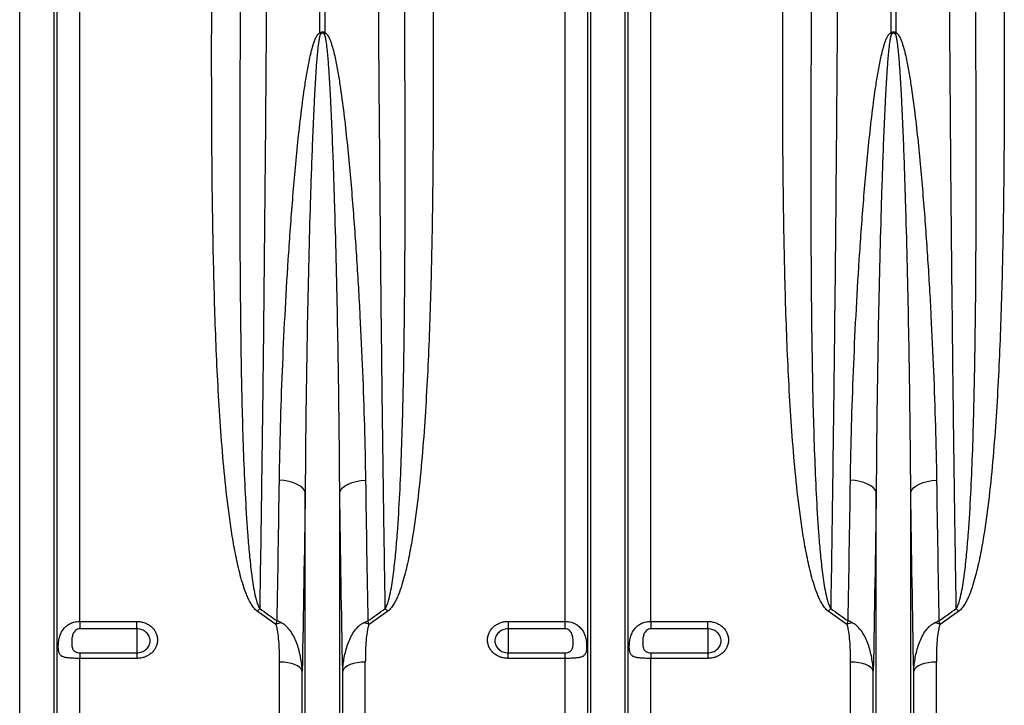
# Model space of a CAD drawing. Units: millimetres. Extents: x -9384 to 9275, y 1832 to 8516.
# Drawn here: x -5301 to -4957, y 4972 to 5212 of the extents above; entities that cross this region are included whole.
import ezdxf

# ---------------------------------------------------------------- set-up
doc = ezdxf.new("R2010")
doc.units = ezdxf.units.MM
doc.layers.get('0').update_dxf_attribs({"linetype": 'CONTINUOUS'})
doc.layers.add('ACO_DRAINAGE', color=7, linetype='CONTINUOUS')

# ---------------------------------------------------------------- blocks, each defined once
blk = doc.blocks.new('ACO_-_32844_-_FRONT')
at = {"linetype": 'Continuous'}
for p, q in [((193.95, 73.58), (193.95, 626)), ((206.05, 73.58), (206.05, 626)), ((207.08, 78.23), (207.08, 626)), ((215.01, 231.57), (215.01, 626)), ((299.13, 437.71), (299.13, 626)), ((300.87, 626), (300.87, 437.71)), ((384.99, 231.57), (384.99, 626)), ((392.92, 78.23), (392.92, 626)), ((393.95, 73.58), (393.95, 626)), ((406.05, 73.58), (406.05, 626)), ((407.08, 78.23), (407.08, 626)), ((415.01, 231.57), (415.01, 626)), ((499.13, 437.71), (499.13, 626)), ((500.87, 626), (500.87, 437.71)), ((286.57, 280.87), (284.91, 281.02)), ((288.17, 280.59), (286.57, 280.87)), ((289.64, 280.19), (288.17, 280.59)), ((290.95, 279.68), (289.64, 280.19)), ((292.07, 279.07), (290.95, 279.68)), ((307.93, 279.07), (309.05, 279.68)), ((309.05, 279.68), (310.36, 280.19)), ((310.36, 280.19), (311.83, 280.59)), ((311.83, 280.59), (313.43, 280.87)), ((313.43, 280.87), (315.09, 281.02)), ((486.57, 280.87), (484.91, 281.02)), ((488.17, 280.59), (486.57, 280.87)), ((489.64, 280.19), (488.17, 280.59)), ((490.95, 279.68), (489.64, 280.19)), ((492.07, 279.07), (490.95, 279.68)), ((507.93, 279.07), (509.05, 279.68)), ((509.05, 279.68), (510.36, 280.19)), ((510.36, 280.19), (511.83, 280.59)), ((511.83, 280.59), (513.43, 280.87)), ((513.43, 280.87), (515.09, 281.02)), ((292.96, 278.39), (292.07, 279.07)), ((293.59, 277.65), (292.96, 278.39)), ((293.95, 276.88), (293.59, 277.65)), ((293.95, 73.58), (293.95, 276.88)), ((306.05, 276.88), (306.41, 277.65)), ((306.05, 73.58), (306.05, 276.88)), ((306.41, 277.65), (307.04, 278.39)), ((307.04, 278.39), (307.93, 279.07)), ((492.96, 278.39), (492.07, 279.07)), ((493.59, 277.65), (492.96, 278.39)), ((493.95, 276.88), (493.59, 277.65)), ((493.95, 73.58), (493.95, 276.88)), ((506.05, 276.88), (506.41, 277.65)), ((506.05, 73.58), (506.05, 276.88)), ((506.41, 277.65), (507.04, 278.39)), ((507.04, 278.39), (507.93, 279.07)), ((215.01, 231.57), (235, 231.57)), ((215.01, 231.57), (215.01, 228.96)), ((235, 228.96), (235, 231.57)), ((365, 231.57), (384.99, 231.57)), ((365, 231.57), (365, 228.96)), ((384.99, 228.96), (384.99, 231.57)), ((415.01, 231.57), (435, 231.57)), ((415.01, 231.57), (415.01, 228.96)), ((435, 228.96), (435, 231.57)), ((235, 228.96), (215.01, 228.96)), ((235, 228.96), (235, 220.59)), ((384.99, 228.96), (365, 228.96)), ((365, 228.96), (365, 220.59)), ((435, 228.96), (415.01, 228.96)), ((435, 228.96), (435, 220.59)), ((215.01, 220.59), (215.01, 218.62)), ((215.01, 220.59), (235, 220.59)), ((215.01, 82.4), (215.01, 218.62)), ((235, 218.62), (215.01, 218.62)), ((235, 220.59), (235, 218.62)), ((284.99, 82.4), (284.99, 217.34)), ((286.42, 217.28), (284.99, 217.34)), ((287.81, 217.11), (286.42, 217.28)), ((313.58, 217.28), (312.19, 217.11)), ((315.01, 217.34), (313.58, 217.28)), ((315.01, 82.4), (315.01, 217.34)), ((365, 218.62), (365, 220.59)), ((365, 220.59), (384.99, 220.59)), ((384.99, 218.62), (365, 218.62)), ((384.99, 218.62), (384.99, 220.59)), ((384.99, 82.4), (384.99, 218.62)), ((415.01, 220.59), (415.01, 218.62)), ((415.01, 220.59), (435, 220.59)), ((415.01, 82.4), (415.01, 218.62)), ((435, 218.62), (415.01, 218.62)), ((435, 220.59), (435, 218.62)), ((484.99, 82.4), (484.99, 217.34)), ((486.42, 217.28), (484.99, 217.34)), ((487.81, 217.11), (486.42, 217.28)), ((513.58, 217.28), (512.19, 217.11)), ((515.01, 217.34), (513.58, 217.28)), ((515.01, 82.4), (515.01, 217.34)), ((289.1, 216.82), (287.81, 217.11)), ((290.26, 216.44), (289.1, 216.82)), ((291.26, 215.97), (290.26, 216.44)), ((292.04, 215.43), (291.26, 215.97)), ((292.61, 214.84), (292.04, 215.43)), ((292.92, 214.2), (292.61, 214.84)), ((292.92, 78.23), (292.92, 214.2)), ((307.39, 214.84), (307.08, 214.2)), ((307.08, 78.23), (307.08, 214.2)), ((307.96, 215.43), (307.39, 214.84)), ((308.74, 215.97), (307.96, 215.43)), ((309.74, 216.44), (308.74, 215.97)), ((310.9, 216.82), (309.74, 216.44)), ((312.19, 217.11), (310.9, 216.82)), ((489.1, 216.82), (487.81, 217.11)), ((490.26, 216.44), (489.1, 216.82)), ((491.26, 215.97), (490.26, 216.44)), ((492.04, 215.43), (491.26, 215.97)), ((492.61, 214.84), (492.04, 215.43)), ((492.92, 214.2), (492.61, 214.84)), ((492.92, 78.23), (492.92, 214.2)), ((507.39, 214.84), (507.08, 214.2)), ((507.08, 78.23), (507.08, 214.2)), ((507.96, 215.43), (507.39, 214.84)), ((508.74, 215.97), (507.96, 215.43)), ((509.74, 216.44), (508.74, 215.97)), ((510.9, 216.82), (509.74, 216.44)), ((512.19, 217.11), (510.9, 216.82))]:
    blk.add_line(p, q, dxfattribs=at)
for centre, radius, start, end in [((249.11, 416.44), 54.36, 22.4568, 23.0324), ((350.89, 416.44), 54.36, 156.9676, 157.5432), ((449.11, 416.44), 54.36, 22.4568, 23.0324), ((550.89, 416.44), 54.36, 156.9676, 157.5432), ((298.5, 216.21), 28.55, 135.8546, 138.4267), ((301.5, 216.21), 28.55, 41.5733, 44.1454), ((498.5, 216.21), 28.55, 135.8546, 138.4267), ((501.5, 216.21), 28.55, 41.5733, 44.1454), ((290.52, 214.34), 17.55, 106.6324, 112.9136), ((309.48, 214.34), 17.55, 67.0864, 73.3676), ((490.52, 214.34), 17.55, 106.6324, 112.9136), ((509.48, 214.34), 17.55, 67.0864, 73.3676)]:
    blk.add_arc(centre, radius, start, end, dxfattribs=at)
for points, knots in [([(280.89, 626), (280.89, 617.39), (280.89, 608.78), (280.87, 591.57), (280.85, 574.39), (280.81, 557.26), (280.77, 544.43), (280.76, 540.16), (280.74, 531.62), (280.72, 527.35), (280.64, 506.05), (280.57, 489.19), (280.38, 455.83), (280.28, 439.33), (280.04, 406.67), (279.9, 390.52), (279.6, 358.57), (279.44, 342.77), (279.17, 319.34), (279.08, 311.57), (278.93, 299.99), (278.88, 296.14), (278.78, 288.47), (278.73, 284.65), (278.47, 265.63), (278.25, 250.71), (278.01, 236.09)], [0, 0, 0, 0, 0.0625, 0.0625, 0.125, 0.1875, 0.1875, 0.21875, 0.21875, 0.25, 0.25, 0.375, 0.375, 0.5, 0.5, 0.625, 0.625, 0.75, 0.75, 0.8125, 0.8125, 0.84375, 0.84375, 0.875, 0.875, 1, 1, 1, 1]), ([(321.99, 236.09), (321.87, 243.4), (321.76, 250.79), (321.53, 265.72), (321.32, 280.78), (321.12, 296.11), (320.97, 307.72), (320.92, 311.61), (320.83, 319.41), (320.79, 323.34), (320.56, 343), (320.4, 358.89), (320.1, 390.96), (319.96, 407.14), (319.72, 439.8), (319.61, 456.27), (319.43, 489.52), (319.36, 506.29), (319.26, 531.67), (319.24, 540.17), (319.2, 552.98), (319.19, 557.25), (319.17, 565.83), (319.16, 570.12), (319.12, 591.58), (319.11, 608.78), (319.11, 626)], [0, 0, 0, 0, 0.0625, 0.0625, 0.125, 0.1875, 0.1875, 0.21875, 0.21875, 0.25, 0.25, 0.375, 0.375, 0.5, 0.5, 0.625, 0.625, 0.75, 0.75, 0.8125, 0.8125, 0.84375, 0.84375, 0.875, 0.875, 1, 1, 1, 1]), ([(480.89, 626), (480.89, 617.39), (480.89, 608.78), (480.87, 591.57), (480.85, 574.39), (480.81, 557.26), (480.77, 544.43), (480.76, 540.16), (480.74, 531.62), (480.72, 527.35), (480.64, 506.05), (480.57, 489.19), (480.38, 455.83), (480.28, 439.33), (480.04, 406.67), (479.9, 390.52), (479.6, 358.57), (479.44, 342.77), (479.17, 319.34), (479.08, 311.57), (478.93, 299.99), (478.88, 296.14), (478.78, 288.47), (478.73, 284.65), (478.47, 265.63), (478.25, 250.71), (478.01, 236.09)], [0, 0, 0, 0, 0.0625, 0.0625, 0.125, 0.1875, 0.1875, 0.21875, 0.21875, 0.25, 0.25, 0.375, 0.375, 0.5, 0.5, 0.625, 0.625, 0.75, 0.75, 0.8125, 0.8125, 0.84375, 0.84375, 0.875, 0.875, 1, 1, 1, 1]), ([(521.99, 236.09), (521.87, 243.4), (521.76, 250.79), (521.53, 265.72), (521.32, 280.78), (521.12, 296.11), (520.97, 307.72), (520.92, 311.61), (520.83, 319.41), (520.79, 323.34), (520.56, 343), (520.4, 358.89), (520.1, 390.96), (519.96, 407.14), (519.72, 439.8), (519.61, 456.27), (519.43, 489.52), (519.36, 506.29), (519.26, 531.67), (519.24, 540.17), (519.2, 552.98), (519.19, 557.25), (519.17, 565.83), (519.16, 570.12), (519.12, 591.58), (519.11, 608.78), (519.11, 626)], [0, 0, 0, 0, 0.0625, 0.0625, 0.125, 0.1875, 0.1875, 0.21875, 0.21875, 0.25, 0.25, 0.375, 0.375, 0.5, 0.5, 0.625, 0.625, 0.75, 0.75, 0.8125, 0.8125, 0.84375, 0.84375, 0.875, 0.875, 1, 1, 1, 1]), ([(277.14, 235.15), (276.88, 235.34), (276.66, 235.54), (276.23, 235.97), (276.04, 236.2), (275.48, 236.9), (275.16, 237.41), (274.57, 238.44), (274.3, 238.96), (273.8, 240.02), (273.57, 240.56), (272.92, 242.18), (272.54, 243.28), (271.84, 245.5), (271.52, 246.62), (270.62, 250), (270.12, 252.27), (269.2, 256.83), (268.79, 259.12), (267.67, 266.01), (267.05, 270.64), (265.98, 279.96), (265.52, 284.65), (264.71, 294.05), (264.36, 298.77), (263.74, 308.23), (263.47, 312.97), (262.75, 327.23), (262.4, 336.8), (261.85, 356.03), (261.66, 365.7), (261.37, 385.14), (261.29, 394.91), (261.19, 414.55), (261.18, 424.43), (261.19, 439.31), (261.21, 444.29), (261.24, 454.25), (261.26, 459.24), (261.28, 464.23)], [0, 0, 0, 0, 0.003906, 0.003906, 0.007813, 0.007813, 0.015625, 0.015625, 0.023438, 0.023438, 0.03125, 0.03125, 0.046875, 0.046875, 0.0625, 0.0625, 0.09375, 0.09375, 0.125, 0.125, 0.1875, 0.1875, 0.25, 0.25, 0.3125, 0.3125, 0.375, 0.375, 0.5, 0.5, 0.625, 0.625, 0.75, 0.75, 0.875, 0.875, 0.9375, 0.9375, 1, 1, 1, 1]), ([(271.28, 462.45), (271.23, 452.54), (271.18, 442.68), (271.09, 423.04), (271.06, 413.28), (271.03, 393.87), (271.03, 384.22), (271.07, 365.04), (271.12, 355.5), (271.24, 341.29), (271.29, 336.56), (271.42, 327.15), (271.49, 322.45), (271.76, 308.42), (271.99, 299.15), (272.5, 285.35), (272.69, 280.77), (273.15, 271.65), (273.42, 267.12), (273.92, 260.35), (274.1, 258.11), (274.52, 253.62), (274.75, 251.39), (275.17, 248.05), (275.31, 246.93), (275.64, 244.72), (275.82, 243.61), (276.24, 241.41), (276.47, 240.32), (276.91, 238.69), (277.07, 238.15), (277.36, 237.36), (277.47, 237.1), (277.71, 236.58), (277.84, 236.33), (278.01, 236.09)], [0, 0, 0, 0, 0.125, 0.125, 0.25, 0.25, 0.375, 0.375, 0.5, 0.5, 0.5625, 0.5625, 0.625, 0.625, 0.75, 0.75, 0.8125, 0.8125, 0.875, 0.875, 0.90625, 0.90625, 0.9375, 0.9375, 0.953125, 0.953125, 0.96875, 0.96875, 0.984375, 0.984375, 0.992187, 0.992187, 0.996094, 0.996094, 1, 1, 1, 1]), ([(321.99, 236.09), (322.16, 236.33), (322.29, 236.58), (322.53, 237.09), (322.64, 237.35), (322.93, 238.15), (323.09, 238.68), (323.53, 240.31), (323.76, 241.4), (324.18, 243.6), (324.35, 244.7), (324.68, 246.92), (324.83, 248.03), (325.24, 251.37), (325.48, 253.61), (325.89, 258.09), (326.08, 260.34), (326.58, 267.11), (326.85, 271.64), (327.31, 280.76), (327.5, 285.34), (328.01, 299.14), (328.24, 308.41), (328.51, 322.44), (328.58, 327.13), (328.7, 336.55), (328.76, 341.27), (328.88, 355.48), (328.93, 365.02), (328.97, 384.2), (328.97, 393.85), (328.95, 408.42), (328.93, 413.29), (328.9, 423.06), (328.89, 427.96), (328.82, 442.68), (328.77, 452.54), (328.72, 462.45)], [0, 0, 0, 0, 0.003906, 0.003906, 0.007813, 0.007813, 0.015625, 0.015625, 0.03125, 0.03125, 0.046875, 0.046875, 0.0625, 0.0625, 0.09375, 0.09375, 0.125, 0.125, 0.1875, 0.1875, 0.25, 0.25, 0.375, 0.375, 0.4375, 0.4375, 0.5, 0.5, 0.625, 0.625, 0.75, 0.75, 0.8125, 0.8125, 0.875, 0.875, 1, 1, 1, 1]), ([(338.72, 464.23), (338.77, 454.25), (338.8, 444.3), (338.82, 429.42), (338.82, 424.47), (338.8, 414.59), (338.79, 409.67), (338.71, 394.93), (338.63, 385.14), (338.34, 365.68), (338.15, 356), (337.74, 341.54), (337.58, 336.74), (337.21, 327.15), (337, 322.37), (336.52, 312.84), (336.25, 308.09), (335.63, 298.62), (335.28, 293.91), (334.47, 284.52), (334.01, 279.84), (332.94, 270.54), (332.32, 265.91), (331.19, 259.02), (330.78, 256.73), (329.86, 252.18), (329.36, 249.91), (328.46, 246.55), (328.14, 245.44), (327.44, 243.23), (327.06, 242.13), (326.41, 240.51), (326.18, 239.97), (325.68, 238.92), (325.41, 238.4), (324.82, 237.38), (324.5, 236.88), (323.95, 236.19), (323.76, 235.96), (323.34, 235.54), (323.11, 235.34), (322.86, 235.15)], [0, 0, 0, 0, 0.125, 0.125, 0.1875, 0.1875, 0.25, 0.25, 0.375, 0.375, 0.5, 0.5, 0.5625, 0.5625, 0.625, 0.625, 0.6875, 0.6875, 0.75, 0.75, 0.8125, 0.8125, 0.875, 0.875, 0.90625, 0.90625, 0.9375, 0.9375, 0.953125, 0.953125, 0.96875, 0.96875, 0.976563, 0.976563, 0.984375, 0.984375, 0.992188, 0.992188, 0.996094, 0.996094, 1, 1, 1, 1]), ([(477.14, 235.15), (476.88, 235.34), (476.66, 235.54), (476.23, 235.97), (476.04, 236.2), (475.48, 236.9), (475.16, 237.41), (474.57, 238.44), (474.3, 238.96), (473.8, 240.02), (473.57, 240.56), (472.92, 242.18), (472.54, 243.28), (471.84, 245.5), (471.52, 246.62), (470.62, 250), (470.12, 252.27), (469.2, 256.83), (468.79, 259.12), (467.67, 266.01), (467.05, 270.64), (465.98, 279.96), (465.52, 284.65), (464.71, 294.05), (464.36, 298.77), (463.74, 308.23), (463.47, 312.97), (462.75, 327.23), (462.4, 336.8), (461.85, 356.03), (461.66, 365.7), (461.37, 385.14), (461.29, 394.91), (461.19, 414.55), (461.18, 424.43), (461.19, 439.31), (461.21, 444.29), (461.24, 454.25), (461.26, 459.24), (461.28, 464.23)], [0, 0, 0, 0, 0.003906, 0.003906, 0.007813, 0.007813, 0.015625, 0.015625, 0.023438, 0.023438, 0.03125, 0.03125, 0.046875, 0.046875, 0.0625, 0.0625, 0.09375, 0.09375, 0.125, 0.125, 0.1875, 0.1875, 0.25, 0.25, 0.3125, 0.3125, 0.375, 0.375, 0.5, 0.5, 0.625, 0.625, 0.75, 0.75, 0.875, 0.875, 0.9375, 0.9375, 1, 1, 1, 1]), ([(471.28, 462.45), (471.23, 452.54), (471.18, 442.68), (471.09, 423.04), (471.06, 413.28), (471.03, 393.87), (471.03, 384.22), (471.07, 365.04), (471.12, 355.5), (471.24, 341.29), (471.29, 336.56), (471.42, 327.15), (471.49, 322.45), (471.76, 308.42), (471.99, 299.15), (472.5, 285.35), (472.69, 280.77), (473.15, 271.65), (473.42, 267.12), (473.92, 260.35), (474.1, 258.11), (474.52, 253.62), (474.75, 251.39), (475.17, 248.05), (475.31, 246.93), (475.64, 244.72), (475.82, 243.61), (476.24, 241.41), (476.47, 240.32), (476.91, 238.69), (477.07, 238.15), (477.36, 237.36), (477.47, 237.1), (477.71, 236.58), (477.84, 236.33), (478.01, 236.09)], [0, 0, 0, 0, 0.125, 0.125, 0.25, 0.25, 0.375, 0.375, 0.5, 0.5, 0.5625, 0.5625, 0.625, 0.625, 0.75, 0.75, 0.8125, 0.8125, 0.875, 0.875, 0.90625, 0.90625, 0.9375, 0.9375, 0.953125, 0.953125, 0.96875, 0.96875, 0.984375, 0.984375, 0.992187, 0.992187, 0.996094, 0.996094, 1, 1, 1, 1]), ([(521.99, 236.09), (522.16, 236.33), (522.29, 236.58), (522.53, 237.09), (522.64, 237.35), (522.93, 238.15), (523.09, 238.68), (523.53, 240.31), (523.76, 241.4), (524.18, 243.6), (524.35, 244.7), (524.68, 246.92), (524.83, 248.03), (525.24, 251.37), (525.48, 253.61), (525.89, 258.09), (526.08, 260.34), (526.58, 267.11), (526.85, 271.64), (527.31, 280.76), (527.5, 285.34), (528.01, 299.14), (528.24, 308.41), (528.51, 322.44), (528.58, 327.13), (528.7, 336.55), (528.76, 341.27), (528.88, 355.48), (528.93, 365.02), (528.97, 384.2), (528.97, 393.85), (528.95, 408.42), (528.93, 413.29), (528.9, 423.06), (528.89, 427.96), (528.82, 442.68), (528.77, 452.54), (528.72, 462.45)], [0, 0, 0, 0, 0.003906, 0.003906, 0.007813, 0.007813, 0.015625, 0.015625, 0.03125, 0.03125, 0.046875, 0.046875, 0.0625, 0.0625, 0.09375, 0.09375, 0.125, 0.125, 0.1875, 0.1875, 0.25, 0.25, 0.375, 0.375, 0.4375, 0.4375, 0.5, 0.5, 0.625, 0.625, 0.75, 0.75, 0.8125, 0.8125, 0.875, 0.875, 1, 1, 1, 1]), ([(538.72, 464.23), (538.77, 454.25), (538.8, 444.3), (538.82, 429.42), (538.82, 424.47), (538.8, 414.59), (538.79, 409.67), (538.71, 394.93), (538.63, 385.14), (538.34, 365.68), (538.15, 356), (537.74, 341.54), (537.58, 336.74), (537.21, 327.15), (537, 322.37), (536.52, 312.84), (536.25, 308.09), (535.63, 298.62), (535.28, 293.91), (534.47, 284.52), (534.01, 279.84), (532.94, 270.54), (532.32, 265.91), (531.19, 259.02), (530.78, 256.73), (529.86, 252.18), (529.36, 249.91), (528.46, 246.55), (528.14, 245.44), (527.44, 243.23), (527.06, 242.13), (526.41, 240.51), (526.18, 239.97), (525.68, 238.92), (525.41, 238.4), (524.82, 237.38), (524.5, 236.88), (523.95, 236.19), (523.76, 235.96), (523.34, 235.54), (523.11, 235.34), (522.86, 235.15)], [0, 0, 0, 0, 0.125, 0.125, 0.1875, 0.1875, 0.25, 0.25, 0.375, 0.375, 0.5, 0.5, 0.5625, 0.5625, 0.625, 0.625, 0.6875, 0.6875, 0.75, 0.75, 0.8125, 0.8125, 0.875, 0.875, 0.90625, 0.90625, 0.9375, 0.9375, 0.953125, 0.953125, 0.96875, 0.96875, 0.976562, 0.976562, 0.984375, 0.984375, 0.992187, 0.992187, 0.996094, 0.996094, 1, 1, 1, 1]), ([(299.13, 437.71), (299.25, 437.81), (299.39, 437.89), (299.68, 438.01), (299.84, 438.05), (300.08, 438.05), (300.16, 438.04), (300.32, 438.01), (300.39, 437.98), (300.61, 437.89), (300.75, 437.81), (300.87, 437.71)], [0, 0, 0, 0, 0.25, 0.25, 0.5, 0.5, 0.625, 0.625, 0.75, 0.75, 1, 1, 1, 1]), ([(499.13, 437.71), (499.25, 437.81), (499.39, 437.89), (499.68, 438.01), (499.84, 438.05), (500.08, 438.05), (500.16, 438.04), (500.32, 438.01), (500.39, 437.98), (500.61, 437.89), (500.75, 437.81), (500.87, 437.71)], [0, 0, 0, 0, 0.25, 0.25, 0.5, 0.5, 0.625, 0.625, 0.75, 0.75, 1, 1, 1, 1]), ([(284.91, 281.02), (285, 287.3), (285.14, 293.62), (285.5, 306.35), (285.72, 312.76), (286.5, 332.09), (287.17, 345.11), (288.46, 364.84), (288.93, 371.45), (289.99, 384.73), (290.58, 391.4), (291.61, 401.46), (291.97, 404.82), (292.77, 411.54), (293.21, 414.91), (293.95, 419.95), (294.21, 421.64), (294.79, 424.99), (295.1, 426.67), (295.63, 429.17), (295.82, 430.01), (296.22, 431.67), (296.45, 432.49), (296.82, 433.72), (296.96, 434.12), (297.25, 434.93), (297.4, 435.32), (297.76, 436.1), (297.95, 436.48), (298.31, 437.01), (298.44, 437.19), (298.67, 437.42), (298.75, 437.49), (298.93, 437.62), (299.02, 437.67), (299.13, 437.71)], [0, 0, 0, 0, 0.125, 0.125, 0.25, 0.25, 0.5, 0.5, 0.625, 0.625, 0.75, 0.75, 0.8125, 0.8125, 0.875, 0.875, 0.90625, 0.90625, 0.9375, 0.9375, 0.953125, 0.953125, 0.96875, 0.96875, 0.976562, 0.976562, 0.984375, 0.984375, 0.992187, 0.992187, 0.996094, 0.996094, 0.998047, 0.998047, 1, 1, 1, 1]), ([(299.34, 437.21), (299.3, 437.17), (299.27, 437.12), (299.22, 437.03), (299.2, 436.98), (299.13, 436.83), (299.1, 436.73), (299.01, 436.42), (298.96, 436.21), (298.82, 435.58), (298.75, 435.16), (298.55, 433.88), (298.45, 433.03), (298.17, 430.46), (298.03, 428.75), (297.76, 425.32), (297.65, 423.61), (297.43, 420.18), (297.34, 418.47), (297.06, 413.34), (296.9, 409.92), (296.6, 403.09), (296.46, 399.68), (296.08, 389.48), (295.86, 382.71), (295.46, 369.21), (295.28, 362.5), (294.8, 342.42), (294.55, 329.15), (294.25, 309.4), (294.17, 302.85), (294.04, 289.81), (293.99, 283.33), (293.95, 276.88)], [0, 0, 0, 0, 0.000977, 0.000977, 0.001953, 0.001953, 0.003906, 0.003906, 0.007812, 0.007812, 0.015625, 0.015625, 0.03125, 0.03125, 0.0625, 0.0625, 0.09375, 0.09375, 0.125, 0.125, 0.1875, 0.1875, 0.25, 0.25, 0.375, 0.375, 0.5, 0.5, 0.75, 0.75, 0.875, 0.875, 1, 1, 1, 1]), ([(300.66, 437.21), (300.57, 437.3), (300.48, 437.38), (300.31, 437.48), (300.25, 437.5), (300.13, 437.54), (300.07, 437.55), (299.87, 437.55), (299.74, 437.51), (299.52, 437.38), (299.43, 437.3), (299.34, 437.21)], [0, 0, 0, 0, 0.25, 0.25, 0.375, 0.375, 0.5, 0.5, 0.75, 0.75, 1, 1, 1, 1]), ([(306.05, 276.88), (305.98, 289.77), (305.84, 302.8), (305.55, 322.54), (305.44, 329.16), (305.18, 342.44), (305.04, 349.12), (304.72, 362.51), (304.54, 369.23), (304.14, 382.72), (303.92, 389.5), (303.54, 399.7), (303.4, 403.1), (303.1, 409.92), (302.94, 413.34), (302.66, 418.47), (302.57, 420.18), (302.35, 423.61), (302.24, 425.32), (301.97, 428.75), (301.83, 430.46), (301.55, 433.03), (301.45, 433.88), (301.25, 435.16), (301.18, 435.58), (301.04, 436.21), (300.99, 436.42), (300.9, 436.73), (300.87, 436.83), (300.8, 436.98), (300.78, 437.03), (300.73, 437.12), (300.7, 437.17), (300.66, 437.21)], [0, 0, 0, 0, 0.25, 0.25, 0.375, 0.375, 0.5, 0.5, 0.625, 0.625, 0.75, 0.75, 0.8125, 0.8125, 0.875, 0.875, 0.90625, 0.90625, 0.9375, 0.9375, 0.96875, 0.96875, 0.984375, 0.984375, 0.992187, 0.992187, 0.996094, 0.996094, 0.998047, 0.998047, 0.999023, 0.999023, 1, 1, 1, 1]), ([(300.87, 437.71), (300.98, 437.67), (301.07, 437.62), (301.25, 437.49), (301.33, 437.42), (301.56, 437.18), (301.69, 437.01), (301.93, 436.66), (302.04, 436.47), (302.25, 436.09), (302.34, 435.89), (302.6, 435.31), (302.76, 434.91), (303.05, 434.11), (303.18, 433.7), (303.56, 432.48), (303.78, 431.65), (304.19, 429.99), (304.38, 429.16), (304.91, 426.65), (305.21, 424.98), (305.79, 421.63), (306.05, 419.95), (306.79, 414.91), (307.23, 411.54), (308.03, 404.82), (308.39, 401.47), (309.41, 391.42), (310, 384.75), (311.07, 371.47), (311.54, 364.85), (312.4, 351.69), (312.78, 345.14), (313.46, 332.1), (313.76, 325.61), (314.54, 306.29), (314.9, 293.57), (315.09, 281.02)], [0, 0, 0, 0, 0.001953, 0.001953, 0.003906, 0.003906, 0.007812, 0.007812, 0.011719, 0.011719, 0.015625, 0.015625, 0.023437, 0.023437, 0.03125, 0.03125, 0.046875, 0.046875, 0.0625, 0.0625, 0.09375, 0.09375, 0.125, 0.125, 0.1875, 0.1875, 0.25, 0.25, 0.375, 0.375, 0.5, 0.5, 0.625, 0.625, 0.75, 0.75, 1, 1, 1, 1]), ([(484.91, 281.02), (485, 287.3), (485.14, 293.62), (485.5, 306.35), (485.72, 312.76), (486.5, 332.09), (487.17, 345.11), (488.46, 364.84), (488.93, 371.45), (489.99, 384.73), (490.58, 391.4), (491.61, 401.46), (491.97, 404.82), (492.77, 411.54), (493.21, 414.91), (493.95, 419.95), (494.21, 421.64), (494.79, 424.99), (495.1, 426.67), (495.63, 429.17), (495.82, 430.01), (496.22, 431.67), (496.45, 432.49), (496.82, 433.72), (496.96, 434.12), (497.25, 434.93), (497.4, 435.32), (497.76, 436.1), (497.95, 436.48), (498.31, 437.01), (498.44, 437.19), (498.67, 437.42), (498.75, 437.49), (498.93, 437.62), (499.02, 437.67), (499.13, 437.71)], [0, 0, 0, 0, 0.125, 0.125, 0.25, 0.25, 0.5, 0.5, 0.625, 0.625, 0.75, 0.75, 0.8125, 0.8125, 0.875, 0.875, 0.90625, 0.90625, 0.9375, 0.9375, 0.953125, 0.953125, 0.96875, 0.96875, 0.976563, 0.976563, 0.984375, 0.984375, 0.992188, 0.992188, 0.996094, 0.996094, 0.998047, 0.998047, 1, 1, 1, 1]), ([(499.34, 437.21), (499.3, 437.17), (499.27, 437.12), (499.22, 437.03), (499.2, 436.98), (499.13, 436.83), (499.1, 436.73), (499.01, 436.42), (498.96, 436.21), (498.82, 435.58), (498.75, 435.16), (498.55, 433.88), (498.45, 433.03), (498.17, 430.46), (498.03, 428.75), (497.76, 425.32), (497.65, 423.61), (497.43, 420.18), (497.34, 418.47), (497.06, 413.34), (496.9, 409.92), (496.6, 403.09), (496.46, 399.68), (496.08, 389.48), (495.86, 382.71), (495.46, 369.21), (495.28, 362.5), (494.8, 342.42), (494.55, 329.15), (494.25, 309.4), (494.17, 302.85), (494.04, 289.81), (493.99, 283.33), (493.95, 276.88)], [0, 0, 0, 0, 0.000977, 0.000977, 0.001953, 0.001953, 0.003906, 0.003906, 0.007812, 0.007812, 0.015625, 0.015625, 0.03125, 0.03125, 0.0625, 0.0625, 0.09375, 0.09375, 0.125, 0.125, 0.1875, 0.1875, 0.25, 0.25, 0.375, 0.375, 0.5, 0.5, 0.75, 0.75, 0.875, 0.875, 1, 1, 1, 1]), ([(500.66, 437.21), (500.57, 437.3), (500.48, 437.38), (500.31, 437.48), (500.25, 437.5), (500.13, 437.54), (500.07, 437.55), (499.87, 437.55), (499.74, 437.51), (499.52, 437.38), (499.43, 437.3), (499.34, 437.21)], [0, 0, 0, 0, 0.25, 0.25, 0.375, 0.375, 0.5, 0.5, 0.75, 0.75, 1, 1, 1, 1]), ([(506.05, 276.88), (505.98, 289.77), (505.84, 302.8), (505.55, 322.54), (505.44, 329.16), (505.18, 342.44), (505.04, 349.12), (504.72, 362.51), (504.54, 369.23), (504.14, 382.72), (503.92, 389.5), (503.54, 399.7), (503.4, 403.1), (503.1, 409.92), (502.94, 413.34), (502.66, 418.47), (502.57, 420.18), (502.35, 423.61), (502.24, 425.32), (501.97, 428.75), (501.83, 430.46), (501.55, 433.03), (501.45, 433.88), (501.25, 435.16), (501.18, 435.58), (501.04, 436.21), (500.99, 436.42), (500.9, 436.73), (500.87, 436.83), (500.8, 436.98), (500.78, 437.03), (500.73, 437.12), (500.7, 437.17), (500.66, 437.21)], [0, 0, 0, 0, 0.25, 0.25, 0.375, 0.375, 0.5, 0.5, 0.625, 0.625, 0.75, 0.75, 0.8125, 0.8125, 0.875, 0.875, 0.90625, 0.90625, 0.9375, 0.9375, 0.96875, 0.96875, 0.984375, 0.984375, 0.992188, 0.992188, 0.996094, 0.996094, 0.998047, 0.998047, 0.999023, 0.999023, 1, 1, 1, 1]), ([(500.87, 437.71), (500.98, 437.67), (501.07, 437.62), (501.25, 437.49), (501.33, 437.42), (501.56, 437.18), (501.69, 437.01), (501.93, 436.66), (502.04, 436.47), (502.25, 436.09), (502.34, 435.89), (502.6, 435.31), (502.76, 434.91), (503.05, 434.11), (503.18, 433.7), (503.56, 432.48), (503.78, 431.65), (504.19, 429.99), (504.38, 429.16), (504.91, 426.65), (505.21, 424.98), (505.79, 421.63), (506.05, 419.95), (506.79, 414.91), (507.23, 411.54), (508.03, 404.82), (508.39, 401.47), (509.41, 391.42), (510, 384.75), (511.07, 371.47), (511.54, 364.85), (512.4, 351.69), (512.78, 345.14), (513.46, 332.1), (513.76, 325.61), (514.54, 306.29), (514.9, 293.57), (515.09, 281.02)], [0, 0, 0, 0, 0.001953, 0.001953, 0.003906, 0.003906, 0.007813, 0.007813, 0.011719, 0.011719, 0.015625, 0.015625, 0.023438, 0.023438, 0.03125, 0.03125, 0.046875, 0.046875, 0.0625, 0.0625, 0.09375, 0.09375, 0.125, 0.125, 0.1875, 0.1875, 0.25, 0.25, 0.375, 0.375, 0.5, 0.5, 0.625, 0.625, 0.75, 0.75, 1, 1, 1, 1]), ([(215.01, 218.62), (214.73, 218.62), (214.44, 218.63), (213.89, 218.63), (213.61, 218.64), (213.06, 218.65), (212.8, 218.66), (212.27, 218.68), (212.02, 218.7), (211.52, 218.73), (211.28, 218.75), (210.82, 218.8), (210.6, 218.83), (209.97, 218.94), (209.6, 219.02), (209.11, 219.2), (208.95, 219.27), (208.67, 219.42), (208.55, 219.51), (208.32, 219.7), (208.21, 219.81), (208.02, 220.05), (207.94, 220.18), (207.8, 220.47), (207.74, 220.63), (207.64, 220.97), (207.59, 221.16), (207.53, 221.56), (207.5, 221.78), (207.47, 222.23), (207.47, 222.47), (207.47, 222.97), (207.47, 223.23), (207.5, 223.77), (207.53, 224.05), (207.63, 224.87), (207.73, 225.42), (207.94, 226.23), (208.02, 226.5), (208.21, 227.02), (208.31, 227.27), (208.66, 228.01), (208.94, 228.47), (209.43, 229.1), (209.61, 229.3), (209.99, 229.68), (210.18, 229.86), (210.81, 230.36), (211.28, 230.64), (212.02, 230.99), (212.27, 231.09), (212.8, 231.26), (213.06, 231.34), (213.61, 231.45), (213.89, 231.5), (214.44, 231.56), (214.73, 231.57), (215.01, 231.57)], [0, 0, 0, 0, 0.03125, 0.03125, 0.0625, 0.0625, 0.09375, 0.09375, 0.125, 0.125, 0.15625, 0.15625, 0.1875, 0.1875, 0.25, 0.25, 0.28125, 0.28125, 0.3125, 0.3125, 0.34375, 0.34375, 0.375, 0.375, 0.40625, 0.40625, 0.4375, 0.4375, 0.46875, 0.46875, 0.5, 0.5, 0.53125, 0.53125, 0.5625, 0.5625, 0.625, 0.625, 0.65625, 0.65625, 0.6875, 0.6875, 0.75, 0.75, 0.78125, 0.78125, 0.8125, 0.8125, 0.875, 0.875, 0.90625, 0.90625, 0.9375, 0.9375, 0.96875, 0.96875, 1, 1, 1, 1]), ([(235, 231.57), (235.48, 231.57), (235.95, 231.53), (236.88, 231.36), (237.33, 231.24), (237.98, 230.99), (238.2, 230.9), (238.62, 230.7), (238.82, 230.59), (239.4, 230.24), (239.77, 229.97), (240.44, 229.36), (240.74, 229.03), (241.13, 228.51), (241.25, 228.32), (241.47, 227.95), (241.57, 227.75), (241.85, 227.17), (241.98, 226.76), (242.16, 225.93), (242.21, 225.5), (242.21, 224.66), (242.17, 224.24), (242.03, 223.61), (241.97, 223.41), (241.83, 223), (241.67, 222.6), (241.47, 222.22), (241.25, 221.85), (241.13, 221.67), (240.73, 221.14), (240.43, 220.81), (239.77, 220.22), (239.4, 219.94), (238.61, 219.48), (238.2, 219.28), (237.54, 219.03), (237.32, 218.96), (236.87, 218.84), (236.64, 218.79), (235.95, 218.67), (235.48, 218.62), (235, 218.62)], [0, 0, 0, 0, 0.0625, 0.0625, 0.125, 0.125, 0.15625, 0.15625, 0.1875, 0.1875, 0.25, 0.25, 0.3125, 0.3125, 0.34375, 0.34375, 0.375, 0.375, 0.4375, 0.4375, 0.5, 0.5, 0.5625, 0.5625, 0.59375, 0.59375, 0.625, 0.65625, 0.65625, 0.6875, 0.6875, 0.75, 0.75, 0.8125, 0.8125, 0.875, 0.875, 0.90625, 0.90625, 0.9375, 0.9375, 1, 1, 1, 1]), ([(292.92, 214.2), (292.84, 215.81), (292.65, 217.4), (292.07, 220.56), (291.67, 222.11), (290.85, 224.37), (290.54, 225.11), (289.83, 226.55), (289.44, 227.25), (288.53, 228.58), (288.03, 229.2), (287.16, 230.04), (286.85, 230.3), (286.2, 230.77), (285.86, 230.98), (285.49, 231.16)], [0, 0, 0, 0, 0.25, 0.25, 0.5, 0.5, 0.625, 0.625, 0.75, 0.75, 0.875, 0.875, 0.9375, 0.9375, 1, 1, 1, 1]), ([(307.08, 214.2), (307.16, 215.81), (307.35, 217.4), (307.93, 220.56), (308.33, 222.11), (309.15, 224.37), (309.46, 225.11), (310.17, 226.55), (310.56, 227.25), (311.47, 228.58), (311.97, 229.2), (312.84, 230.04), (313.15, 230.3), (313.8, 230.77), (314.14, 230.98), (314.51, 231.16)], [0, 0, 0, 0, 0.25, 0.25, 0.5, 0.5, 0.625, 0.625, 0.75, 0.75, 0.875, 0.875, 0.9375, 0.9375, 1, 1, 1, 1]), ([(365, 218.62), (364.52, 218.62), (364.05, 218.67), (363.12, 218.83), (362.67, 218.95), (362.02, 219.2), (361.8, 219.29), (361.38, 219.49), (361.18, 219.6), (360.6, 219.95), (360.23, 220.22), (359.56, 220.82), (359.26, 221.15), (358.87, 221.67), (358.75, 221.85), (358.53, 222.23), (358.43, 222.42), (358.15, 223.01), (358.02, 223.41), (357.84, 224.24), (357.79, 224.67), (357.79, 225.51), (357.83, 225.93), (357.97, 226.56), (358.03, 226.76), (358.17, 227.17), (358.33, 227.57), (358.53, 227.95), (358.75, 228.32), (358.87, 228.51), (359.27, 229.04), (359.57, 229.37), (360.23, 229.97), (360.6, 230.24), (361.39, 230.71), (361.8, 230.91), (362.46, 231.16), (362.68, 231.23), (363.13, 231.35), (363.36, 231.41), (364.05, 231.53), (364.52, 231.57), (365, 231.57)], [0, 0, 0, 0, 0.0625, 0.0625, 0.125, 0.125, 0.15625, 0.15625, 0.1875, 0.1875, 0.25, 0.25, 0.3125, 0.3125, 0.34375, 0.34375, 0.375, 0.375, 0.4375, 0.4375, 0.5, 0.5, 0.5625, 0.5625, 0.59375, 0.59375, 0.625, 0.65625, 0.65625, 0.6875, 0.6875, 0.75, 0.75, 0.8125, 0.8125, 0.875, 0.875, 0.90625, 0.90625, 0.9375, 0.9375, 1, 1, 1, 1]), ([(384.99, 231.57), (385.56, 231.57), (386.11, 231.51), (386.92, 231.34), (387.19, 231.26), (387.72, 231.09), (387.97, 230.99), (388.47, 230.76), (388.7, 230.63), (389.16, 230.35), (389.39, 230.2), (390.02, 229.7), (390.39, 229.33), (390.89, 228.69), (391.04, 228.47), (391.32, 228.01), (391.45, 227.78), (391.68, 227.29), (391.79, 227.04), (391.97, 226.52), (392.06, 226.25), (392.2, 225.71), (392.26, 225.44), (392.36, 224.89), (392.4, 224.61), (392.47, 224.05), (392.49, 223.78), (392.53, 223.25), (392.53, 222.99), (392.54, 222.22), (392.51, 221.77), (392.37, 220.96), (392.27, 220.62), (391.99, 220.03), (391.8, 219.8), (391.45, 219.51), (391.32, 219.42), (391.04, 219.27), (390.89, 219.2), (390.56, 219.08), (390.39, 219.03), (390.01, 218.94), (389.81, 218.9), (389.18, 218.8), (388.72, 218.75), (387.98, 218.7), (387.72, 218.68), (387.2, 218.66), (386.93, 218.65), (386.12, 218.63), (385.56, 218.62), (384.99, 218.62)], [0, 0, 0, 0, 0.0625, 0.0625, 0.09375, 0.09375, 0.125, 0.125, 0.15625, 0.15625, 0.1875, 0.1875, 0.25, 0.25, 0.28125, 0.28125, 0.3125, 0.3125, 0.34375, 0.34375, 0.375, 0.375, 0.40625, 0.40625, 0.4375, 0.4375, 0.46875, 0.46875, 0.5, 0.5, 0.5625, 0.5625, 0.625, 0.625, 0.6875, 0.6875, 0.71875, 0.71875, 0.75, 0.75, 0.78125, 0.78125, 0.8125, 0.8125, 0.875, 0.875, 0.90625, 0.90625, 0.9375, 0.9375, 1, 1, 1, 1]), ([(415.01, 218.62), (414.73, 218.62), (414.44, 218.63), (413.89, 218.63), (413.61, 218.64), (413.06, 218.65), (412.8, 218.66), (412.27, 218.68), (412.02, 218.7), (411.52, 218.73), (411.28, 218.75), (410.82, 218.8), (410.6, 218.83), (409.97, 218.94), (409.6, 219.02), (409.11, 219.2), (408.95, 219.27), (408.67, 219.42), (408.55, 219.51), (408.32, 219.7), (408.21, 219.81), (408.02, 220.05), (407.94, 220.18), (407.8, 220.47), (407.74, 220.63), (407.64, 220.97), (407.59, 221.16), (407.53, 221.56), (407.5, 221.78), (407.47, 222.23), (407.47, 222.47), (407.47, 222.97), (407.47, 223.23), (407.5, 223.77), (407.53, 224.05), (407.63, 224.87), (407.73, 225.42), (407.94, 226.23), (408.02, 226.5), (408.21, 227.02), (408.31, 227.27), (408.66, 228.01), (408.94, 228.47), (409.43, 229.1), (409.61, 229.3), (409.99, 229.68), (410.18, 229.86), (410.81, 230.36), (411.28, 230.64), (412.02, 230.99), (412.27, 231.09), (412.8, 231.26), (413.06, 231.34), (413.61, 231.45), (413.89, 231.5), (414.44, 231.56), (414.73, 231.57), (415.01, 231.57)], [0, 0, 0, 0, 0.03125, 0.03125, 0.0625, 0.0625, 0.09375, 0.09375, 0.125, 0.125, 0.15625, 0.15625, 0.1875, 0.1875, 0.25, 0.25, 0.28125, 0.28125, 0.3125, 0.3125, 0.34375, 0.34375, 0.375, 0.375, 0.40625, 0.40625, 0.4375, 0.4375, 0.46875, 0.46875, 0.5, 0.5, 0.53125, 0.53125, 0.5625, 0.5625, 0.625, 0.625, 0.65625, 0.65625, 0.6875, 0.6875, 0.75, 0.75, 0.78125, 0.78125, 0.8125, 0.8125, 0.875, 0.875, 0.90625, 0.90625, 0.9375, 0.9375, 0.96875, 0.96875, 1, 1, 1, 1]), ([(435, 231.57), (435.48, 231.57), (435.95, 231.53), (436.88, 231.36), (437.33, 231.24), (437.98, 230.99), (438.2, 230.9), (438.62, 230.7), (438.82, 230.59), (439.4, 230.24), (439.77, 229.97), (440.44, 229.36), (440.74, 229.03), (441.13, 228.51), (441.25, 228.32), (441.47, 227.95), (441.57, 227.75), (441.85, 227.17), (441.98, 226.76), (442.16, 225.93), (442.21, 225.5), (442.21, 224.66), (442.17, 224.24), (442.03, 223.61), (441.97, 223.41), (441.83, 223), (441.67, 222.6), (441.47, 222.22), (441.25, 221.85), (441.13, 221.67), (440.73, 221.14), (440.43, 220.81), (439.77, 220.22), (439.4, 219.94), (438.61, 219.48), (438.2, 219.28), (437.54, 219.03), (437.32, 218.96), (436.87, 218.84), (436.64, 218.79), (435.95, 218.67), (435.48, 218.62), (435, 218.62)], [0, 0, 0, 0, 0.0625, 0.0625, 0.125, 0.125, 0.15625, 0.15625, 0.1875, 0.1875, 0.25, 0.25, 0.3125, 0.3125, 0.34375, 0.34375, 0.375, 0.375, 0.4375, 0.4375, 0.5, 0.5, 0.5625, 0.5625, 0.59375, 0.59375, 0.625, 0.65625, 0.65625, 0.6875, 0.6875, 0.75, 0.75, 0.8125, 0.8125, 0.875, 0.875, 0.90625, 0.90625, 0.9375, 0.9375, 1, 1, 1, 1]), ([(492.92, 214.2), (492.84, 215.81), (492.65, 217.4), (492.07, 220.56), (491.67, 222.11), (490.85, 224.37), (490.54, 225.11), (489.83, 226.55), (489.44, 227.25), (488.53, 228.58), (488.03, 229.2), (487.16, 230.04), (486.85, 230.3), (486.2, 230.77), (485.86, 230.98), (485.49, 231.16)], [0, 0, 0, 0, 0.25, 0.25, 0.5, 0.5, 0.625, 0.625, 0.75, 0.75, 0.875, 0.875, 0.9375, 0.9375, 1, 1, 1, 1]), ([(507.08, 214.2), (507.16, 215.81), (507.35, 217.4), (507.93, 220.56), (508.33, 222.11), (509.15, 224.37), (509.46, 225.11), (510.17, 226.55), (510.56, 227.25), (511.47, 228.58), (511.97, 229.2), (512.84, 230.04), (513.15, 230.3), (513.8, 230.77), (514.14, 230.98), (514.51, 231.16)], [0, 0, 0, 0, 0.25, 0.25, 0.5, 0.5, 0.625, 0.625, 0.75, 0.75, 0.875, 0.875, 0.9375, 0.9375, 1, 1, 1, 1]), ([(215.01, 228.96), (214.74, 228.96), (214.47, 228.92), (213.97, 228.74), (213.74, 228.61), (213.32, 228.28), (213.14, 228.08), (212.84, 227.65), (212.71, 227.41), (212.52, 226.92), (212.45, 226.67), (212.33, 226.16), (212.29, 225.91), (212.23, 225.41), (212.21, 225.16), (212.19, 224.67), (212.18, 224.43), (212.18, 223.73), (212.2, 223.28), (212.29, 222.65), (212.33, 222.44), (212.45, 222.06), (212.52, 221.88), (212.71, 221.54), (212.83, 221.38), (213.06, 221.17), (213.14, 221.11), (213.32, 220.99), (213.42, 220.93), (213.63, 220.83), (213.74, 220.79), (213.97, 220.72), (214.09, 220.69), (214.47, 220.62), (214.74, 220.59), (215.01, 220.59)], [0, 0, 0, 0, 0.0625, 0.0625, 0.125, 0.125, 0.1875, 0.1875, 0.25, 0.25, 0.3125, 0.3125, 0.375, 0.375, 0.4375, 0.4375, 0.5, 0.5, 0.625, 0.625, 0.6875, 0.6875, 0.75, 0.75, 0.8125, 0.8125, 0.84375, 0.84375, 0.875, 0.875, 0.90625, 0.90625, 0.9375, 0.9375, 1, 1, 1, 1]), ([(235, 220.59), (235.31, 220.59), (235.61, 220.62), (236.2, 220.73), (236.5, 220.81), (237.06, 221.02), (237.33, 221.15), (237.83, 221.45), (238.07, 221.63), (238.5, 222.01), (238.69, 222.22), (239.03, 222.68), (239.17, 222.92), (239.4, 223.42), (239.49, 223.69), (239.61, 224.22), (239.64, 224.49), (239.64, 225.04), (239.61, 225.31), (239.49, 225.85), (239.4, 226.11), (239.17, 226.62), (239.03, 226.86), (238.69, 227.32), (238.5, 227.53), (238.07, 227.92), (237.84, 228.1), (237.33, 228.4), (237.06, 228.53), (236.5, 228.75), (236.21, 228.83), (235.61, 228.93), (235.31, 228.96), (235, 228.96)], [0, 0, 0, 0, 0.0625, 0.0625, 0.125, 0.125, 0.1875, 0.1875, 0.25, 0.25, 0.3125, 0.3125, 0.375, 0.375, 0.4375, 0.4375, 0.5, 0.5, 0.5625, 0.5625, 0.625, 0.625, 0.6875, 0.6875, 0.75, 0.75, 0.8125, 0.8125, 0.875, 0.875, 0.9375, 0.9375, 1, 1, 1, 1]), ([(284.99, 217.34), (284.99, 218.44), (284.98, 219.54), (284.91, 221.75), (284.86, 222.85), (284.7, 225.06), (284.61, 226.16), (284.38, 227.81), (284.29, 228.36), (284.12, 229.18), (284.06, 229.45), (283.94, 229.85), (283.9, 229.99), (283.8, 230.25), (283.75, 230.38), (283.68, 230.51)], [0, 0, 0, 0, 0.25, 0.25, 0.5, 0.5, 0.75, 0.75, 0.875, 0.875, 0.9375, 0.9375, 0.96875, 0.96875, 1, 1, 1, 1]), ([(316.32, 230.51), (316.25, 230.38), (316.2, 230.25), (316.1, 229.99), (316.06, 229.85), (315.94, 229.45), (315.88, 229.18), (315.71, 228.36), (315.62, 227.81), (315.39, 226.16), (315.3, 225.06), (315.14, 222.85), (315.09, 221.75), (315.02, 219.54), (315.01, 218.44), (315.01, 217.34)], [0, 0, 0, 0, 0.03125, 0.03125, 0.0625, 0.0625, 0.125, 0.125, 0.25, 0.25, 0.5, 0.5, 0.75, 0.75, 1, 1, 1, 1]), ([(365, 228.96), (364.69, 228.96), (364.39, 228.93), (363.8, 228.83), (363.5, 228.75), (362.94, 228.53), (362.67, 228.4), (362.17, 228.1), (361.93, 227.92), (361.5, 227.53), (361.31, 227.32), (360.97, 226.86), (360.83, 226.62), (360.6, 226.12), (360.51, 225.85), (360.39, 225.31), (360.36, 225.04), (360.36, 224.5), (360.39, 224.22), (360.51, 223.69), (360.6, 223.43), (360.83, 222.92), (360.97, 222.68), (361.31, 222.23), (361.5, 222.02), (361.93, 221.63), (362.16, 221.45), (362.67, 221.15), (362.94, 221.02), (363.5, 220.81), (363.79, 220.73), (364.39, 220.62), (364.69, 220.59), (365, 220.59)], [0, 0, 0, 0, 0.0625, 0.0625, 0.125, 0.125, 0.1875, 0.1875, 0.25, 0.25, 0.3125, 0.3125, 0.375, 0.375, 0.4375, 0.4375, 0.5, 0.5, 0.5625, 0.5625, 0.625, 0.625, 0.6875, 0.6875, 0.75, 0.75, 0.8125, 0.8125, 0.875, 0.875, 0.9375, 0.9375, 1, 1, 1, 1]), ([(384.99, 220.59), (385.26, 220.59), (385.53, 220.62), (385.91, 220.69), (386.03, 220.72), (386.26, 220.79), (386.37, 220.83), (386.58, 220.93), (386.68, 220.99), (386.86, 221.11), (386.94, 221.17), (387.17, 221.38), (387.29, 221.54), (387.48, 221.88), (387.55, 222.06), (387.67, 222.44), (387.71, 222.65), (387.8, 223.28), (387.82, 223.73), (387.82, 224.43), (387.81, 224.67), (387.79, 225.16), (387.77, 225.41), (387.71, 225.91), (387.67, 226.16), (387.55, 226.67), (387.48, 226.92), (387.29, 227.41), (387.16, 227.65), (386.86, 228.08), (386.68, 228.28), (386.26, 228.61), (386.03, 228.74), (385.53, 228.92), (385.26, 228.96), (384.99, 228.96)], [0, 0, 0, 0, 0.0625, 0.0625, 0.09375, 0.09375, 0.125, 0.125, 0.15625, 0.15625, 0.1875, 0.1875, 0.25, 0.25, 0.3125, 0.3125, 0.375, 0.375, 0.5, 0.5, 0.5625, 0.5625, 0.625, 0.625, 0.6875, 0.6875, 0.75, 0.75, 0.8125, 0.8125, 0.875, 0.875, 0.9375, 0.9375, 1, 1, 1, 1]), ([(415.01, 228.96), (414.74, 228.96), (414.47, 228.92), (413.97, 228.74), (413.74, 228.61), (413.32, 228.28), (413.14, 228.08), (412.84, 227.65), (412.71, 227.41), (412.52, 226.92), (412.45, 226.67), (412.33, 226.16), (412.29, 225.91), (412.23, 225.41), (412.21, 225.16), (412.19, 224.67), (412.18, 224.43), (412.18, 223.73), (412.2, 223.28), (412.29, 222.65), (412.33, 222.44), (412.45, 222.06), (412.52, 221.88), (412.71, 221.54), (412.83, 221.38), (413.06, 221.17), (413.14, 221.11), (413.32, 220.99), (413.42, 220.93), (413.63, 220.83), (413.74, 220.79), (413.97, 220.72), (414.09, 220.69), (414.47, 220.62), (414.74, 220.59), (415.01, 220.59)], [0, 0, 0, 0, 0.0625, 0.0625, 0.125, 0.125, 0.1875, 0.1875, 0.25, 0.25, 0.3125, 0.3125, 0.375, 0.375, 0.4375, 0.4375, 0.5, 0.5, 0.625, 0.625, 0.6875, 0.6875, 0.75, 0.75, 0.8125, 0.8125, 0.84375, 0.84375, 0.875, 0.875, 0.90625, 0.90625, 0.9375, 0.9375, 1, 1, 1, 1]), ([(435, 220.59), (435.31, 220.59), (435.61, 220.62), (436.2, 220.73), (436.5, 220.81), (437.06, 221.02), (437.33, 221.15), (437.83, 221.45), (438.07, 221.63), (438.5, 222.01), (438.69, 222.22), (439.03, 222.68), (439.17, 222.92), (439.4, 223.42), (439.49, 223.69), (439.61, 224.22), (439.64, 224.49), (439.64, 225.04), (439.61, 225.31), (439.49, 225.85), (439.4, 226.11), (439.17, 226.62), (439.03, 226.86), (438.69, 227.32), (438.5, 227.53), (438.07, 227.92), (437.84, 228.1), (437.33, 228.4), (437.06, 228.53), (436.5, 228.75), (436.21, 228.83), (435.61, 228.93), (435.31, 228.96), (435, 228.96)], [0, 0, 0, 0, 0.0625, 0.0625, 0.125, 0.125, 0.1875, 0.1875, 0.25, 0.25, 0.3125, 0.3125, 0.375, 0.375, 0.4375, 0.4375, 0.5, 0.5, 0.5625, 0.5625, 0.625, 0.625, 0.6875, 0.6875, 0.75, 0.75, 0.8125, 0.8125, 0.875, 0.875, 0.9375, 0.9375, 1, 1, 1, 1]), ([(484.99, 217.34), (484.99, 218.44), (484.98, 219.54), (484.91, 221.75), (484.86, 222.85), (484.7, 225.06), (484.61, 226.16), (484.38, 227.81), (484.29, 228.36), (484.12, 229.18), (484.06, 229.45), (483.94, 229.85), (483.9, 229.99), (483.8, 230.25), (483.75, 230.38), (483.68, 230.51)], [0, 0, 0, 0, 0.25, 0.25, 0.5, 0.5, 0.75, 0.75, 0.875, 0.875, 0.9375, 0.9375, 0.96875, 0.96875, 1, 1, 1, 1]), ([(516.32, 230.51), (516.25, 230.38), (516.2, 230.25), (516.1, 229.99), (516.06, 229.85), (515.94, 229.45), (515.88, 229.18), (515.71, 228.36), (515.62, 227.81), (515.39, 226.16), (515.3, 225.06), (515.14, 222.85), (515.09, 221.75), (515.02, 219.54), (515.01, 218.44), (515.01, 217.34)], [0, 0, 0, 0, 0.03125, 0.03125, 0.0625, 0.0625, 0.125, 0.125, 0.25, 0.25, 0.5, 0.5, 0.75, 0.75, 1, 1, 1, 1])]:
    blk.add_open_spline(points, degree=3, knots=knots, dxfattribs=at)
for points in [[(284.11, 231.77), (284.4, 247.82), (284.66, 264.24), (284.91, 281.02)], [(315.09, 281.02), (315.34, 264.24), (315.6, 247.82), (315.89, 231.77)], [(484.11, 231.77), (484.4, 247.82), (484.66, 264.24), (484.91, 281.02)], [(515.09, 281.02), (515.34, 264.24), (515.6, 247.82), (515.89, 231.77)], [(293.95, 276.88), (293.64, 255.38), (293.3, 234.49), (292.92, 214.2)], [(307.08, 214.2), (306.7, 234.49), (306.36, 255.38), (306.05, 276.88)], [(493.95, 276.88), (493.64, 255.38), (493.3, 234.49), (492.92, 214.2)], [(507.08, 214.2), (506.7, 234.49), (506.36, 255.38), (506.05, 276.88)], [(283.68, 230.51), (281.5, 232.05), (279.32, 233.6), (277.14, 235.15)], [(278.01, 236.09), (280.04, 234.64), (282.08, 233.2), (284.11, 231.77)], [(315.89, 231.77), (317.92, 233.2), (319.96, 234.64), (321.99, 236.09)], [(322.86, 235.15), (320.68, 233.6), (318.5, 232.05), (316.32, 230.51)], [(483.68, 230.51), (481.5, 232.05), (479.32, 233.6), (477.14, 235.15)], [(478.01, 236.09), (480.04, 234.64), (482.08, 233.2), (484.11, 231.77)], [(515.89, 231.77), (517.92, 233.2), (519.96, 234.64), (521.99, 236.09)], [(522.86, 235.15), (520.68, 233.6), (518.5, 232.05), (516.32, 230.51)], [(283.68, 230.51), (283.83, 230.94), (283.97, 231.36), (284.11, 231.77)], [(285.49, 231.16), (285.04, 231.38), (284.58, 231.58), (284.11, 231.77)], [(314.51, 231.16), (314.96, 231.38), (315.42, 231.58), (315.89, 231.77)], [(316.32, 230.51), (316.17, 230.94), (316.03, 231.36), (315.89, 231.77)], [(483.68, 230.51), (483.83, 230.94), (483.97, 231.36), (484.11, 231.77)], [(485.49, 231.16), (485.04, 231.38), (484.58, 231.58), (484.11, 231.77)], [(514.51, 231.16), (514.96, 231.38), (515.42, 231.58), (515.89, 231.77)], [(516.32, 230.51), (516.17, 230.94), (516.03, 231.36), (515.89, 231.77)]]:
    blk.add_open_spline(points, degree=3, dxfattribs=at)

msp = doc.modelspace()

# ---------------------------------------------------------------- block references
at = {"layer": 'ACO_DRAINAGE'}
msp.add_blockref('ACO_-_32844_-_FRONT', (-5495.32, 4769.56), dxfattribs=at)

doc.saveas('drawing.dxf')
